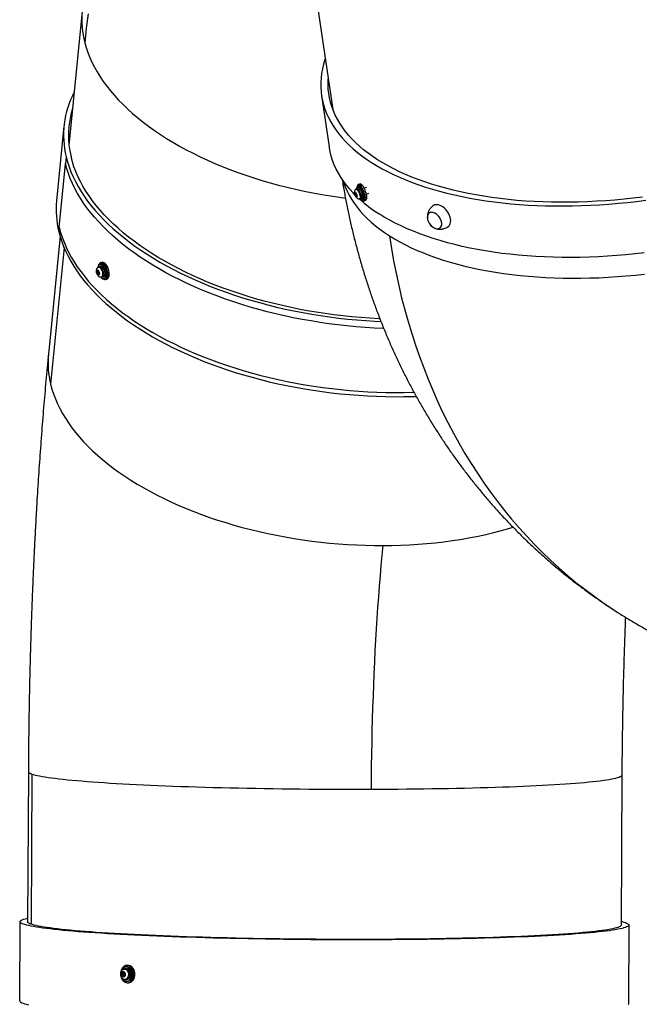
# Model space of a CAD drawing. Units: inches. Extents: x 118 to 760, y 93 to 879.
# Drawn here: x 443 to 475, y 295 to 345 of the extents above; entities that cross this region are included whole.
import ezdxf

# ---------------------------------------------------------------- set-up
doc = ezdxf.new("R2010")
doc.units = ezdxf.units.IN
doc.header["$MEASUREMENT"] = 0
doc.layers.add('CONTOUR', color=7, linetype='Continuous')

msp = doc.modelspace()

# ---------------------------------------------------------------- linework, layer by layer
at = {"layer": 'CONTOUR'}
for p, q in [((456.26654, 358.11134), (458.88142, 340.61224)), ((446.09347, 345.62415), (445.42056, 338.78761)), ((458.30445, 341.32684), (458.69646, 338.70348)), ((445.16149, 339.76334), (444.78683, 335.95685)), ((444.92142, 334.60499), (445.24094, 337.8512)), ((445.24094, 337.8512), (445.24048, 337.85751)), ((445.24225, 337.85848), (445.24094, 337.8512)), ((445.27571, 338.19842), (445.24225, 337.85848)), ((460.24347, 336.81526), (460.16895, 336.78741)), ((460.01194, 336.34507), (460.0112, 336.28366)), ((460.06101, 336.30228), (460.0112, 336.28366)), ((460.0112, 336.28366), (460.04629, 336.20804)), ((460.04776, 336.33085), (460.01194, 336.34507)), ((460.08285, 336.25522), (460.04776, 336.33085)), ((460.09105, 336.56944), (460.04993, 336.55407)), ((460.16185, 336.61705), (460.08411, 336.588)), ((460.19477, 336.71833), (460.13267, 336.69512)), ((460.59403, 336.64069), (460.48041, 336.59823)), ((460.58982, 336.3055), (460.70877, 336.34996)), ((460.08244, 336.22155), (460.04629, 336.20804)), ((460.04629, 336.20804), (460.08211, 336.19382)), ((460.08211, 336.19382), (460.08285, 336.25522)), ((460.2359, 336.05649), (460.27701, 336.07186)), ((460.28395, 336.0533), (460.36169, 336.08235)), ((460.39087, 336.00429), (460.45297, 336.0275)), ((460.47879, 335.95842), (460.5533, 335.98627)), ((444.9213, 334.59771), (444.90105, 334.39193)), ((444.92096, 334.6113), (444.92142, 334.60499)), ((444.92142, 334.60499), (444.9213, 334.59771)), ((444.96337, 334.15819), (444.37111, 328.14103)), ((445.16847, 333.57871), (444.48273, 326.61179)), ((447.10039, 332.82088), (447.03018, 332.79999)), ((446.86249, 332.37482), (446.84894, 332.31001)), ((446.90056, 332.32537), (446.84894, 332.31001)), ((446.84894, 332.31001), (446.88203, 332.23344)), ((446.90912, 332.36306), (446.86249, 332.37482)), ((446.90847, 332.36322), (446.90056, 332.32537)), ((446.90056, 332.32537), (446.93364, 332.24881)), ((446.94221, 332.28649), (446.90912, 332.36306)), ((446.94889, 332.59123), (446.91016, 332.57971)), ((446.92866, 332.22168), (446.94221, 332.28649)), ((447.01648, 332.63202), (446.94324, 332.61022)), ((446.9819, 332.6116), (447.05515, 332.6334)), ((446.98487, 332.59252), (446.9819, 332.6116)), ((446.99177, 332.60911), (447.06501, 332.63091)), ((446.99177, 332.60911), (446.99405, 332.5902)), ((447.05122, 332.7293), (446.99271, 332.71189)), ((447.05595, 332.62821), (447.05515, 332.6334)), ((446.93364, 332.24881), (446.88203, 332.23344)), ((446.88203, 332.23344), (446.92866, 332.22168)), ((446.93364, 332.24881), (446.93429, 332.24864)), ((447.06168, 332.07057), (447.10041, 332.0821)), ((447.10606, 332.06311), (447.1793, 332.08491)), ((447.20307, 332.00503), (447.26158, 332.02244)), ((447.28262, 331.95176), (447.35282, 331.97265)), ((443.3473, 306.86728), (443.30562, 299.21008)), ((443.53153, 306.7392), (443.48985, 299.082)), ((473.59714, 299.04516), (473.63883, 306.70237)), ((442.90501, 295.17913), (442.92697, 299.21214)), ((473.97579, 299.0431), (473.95383, 295.01009)), ((448.05888, 296.66061), (448.05177, 296.61039)), ((448.26945, 296.80112), (448.23925, 296.79935)), ((448.32541, 296.82424), (448.26829, 296.8209)), ((448.36616, 296.91011), (448.32054, 296.90744)), ((448.4166, 296.98694), (448.36185, 296.98373)), ((448.12818, 296.57542), (448.12772, 296.49046)), ((448.16797, 296.49282), (448.12772, 296.49046)), ((448.12772, 296.49046), (448.18385, 296.44513)), ((448.18478, 296.61503), (448.12818, 296.57542)), ((448.16843, 296.57777), (448.12818, 296.57542)), ((448.16843, 296.57777), (448.16797, 296.49282)), ((448.16797, 296.49282), (448.20698, 296.46131)), ((448.2019, 296.6012), (448.16843, 296.57777)), ((448.18385, 296.44513), (448.24045, 296.48474)), ((448.24091, 296.56969), (448.18478, 296.61503)), ((448.24045, 296.48474), (448.24091, 296.56969)), ((448.27029, 296.26906), (448.3005, 296.27083)), ((448.30166, 296.25105), (448.35877, 296.25439)), ((448.36364, 296.1712), (448.40927, 296.17387)), ((448.41358, 296.10024), (448.46833, 296.10345))]:
    msp.add_line(p, q, dxfattribs=at)
at = {"layer": 'CONTOUR', "flags": 128}
for points in [[(446.39694, 345.49528), (446.30362, 344.75715), (446.22407, 344.01895)], [(446.22407, 344.01895), (446.29539, 343.76923), (446.38029, 343.51984), (446.47867, 343.27102), (446.59046, 343.02299), (446.71554, 342.77599), (446.85381, 342.53023), (447.00514, 342.28593), (447.1694, 342.04333), (447.34642, 341.80265), (447.53605, 341.56409), (447.73812, 341.32789), (447.95245, 341.09425), (448.17883, 340.8634), (448.41706, 340.63553), (448.66692, 340.41086), (448.92819, 340.1896), (449.20063, 339.97194), (449.48398, 339.75808), (449.77799, 339.54822), (450.0824, 339.34255), (450.39692, 339.14126), (450.72126, 338.94453), (451.05514, 338.75255), (451.39824, 338.56548), (451.75025, 338.38349), (452.11086, 338.20676), (452.47973, 338.03544), (452.85652, 337.86969), (453.2409, 337.70967), (453.63251, 337.55551), (454.03099, 337.40736), (454.43599, 337.26536), (454.84712, 337.12962), (455.26402, 337.00029), (455.68631, 336.87747), (456.1136, 336.76127), (456.5455, 336.65181), (456.98161, 336.54918), (457.42155, 336.45348), (457.8649, 336.3648), (458.31126, 336.2832), (458.76023, 336.20878), (459.21139, 336.1416), (459.52062, 336.09989)], [(458.49113, 343.22413), (458.47026, 343.16047), (458.40147, 342.92431), (458.34648, 342.68882), (458.30535, 342.45421), (458.27811, 342.22069), (458.26478, 341.98846), (458.26537, 341.75772), (458.27989, 341.52868), (458.30832, 341.30153), (458.35064, 341.07649), (458.4068, 340.85374), (458.47677, 340.63348), (458.56047, 340.4159), (458.65784, 340.2012), (458.76879, 339.98957), (458.89322, 339.78119), (459.03103, 339.57623), (459.18208, 339.3749), (459.34626, 339.17735), (459.52341, 338.98376), (459.71338, 338.79431), (459.916, 338.60916), (460.1311, 338.42847), (460.35848, 338.2524), (460.59794, 338.08111), (460.84929, 337.91475)], [(461.16352, 338.05151), (460.91352, 338.21711), (460.67557, 338.3877), (460.44989, 338.56312), (460.23668, 338.74323), (460.03613, 338.92785), (459.84844, 339.11681), (459.67376, 339.30995), (459.51227, 339.50708), (459.3641, 339.70803), (459.22939, 339.91262), (459.10827, 340.12065), (459.00085, 340.33193), (458.90722, 340.54628), (458.82747, 340.7635), (458.76167, 340.98339), (458.70988, 341.20575), (458.67215, 341.43038), (458.64852, 341.65706), (458.639, 341.8856), (458.6436, 342.11579), (458.64732, 342.17889)], [(459.99025, 336.28373), (459.91542, 336.3604), (459.73827, 336.55399), (459.57409, 336.75153), (459.42303, 336.95287), (459.28523, 337.15782), (459.1608, 337.36621), (459.04985, 337.57784), (458.95248, 337.79254), (458.86878, 338.01012), (458.79881, 338.23037), (458.74264, 338.45313), (458.70033, 338.67817), (458.69646, 338.70348)], [(461.47372, 329.45296), (461.4474, 329.45395), (460.98566, 329.47525), (460.52354, 329.5041), (460.06144, 329.54046), (459.59978, 329.58431), (459.13898, 329.63559), (458.67944, 329.69427), (458.22157, 329.76029), (457.7658, 329.8336), (457.31251, 329.91413), (456.86213, 330.0018), (456.41505, 330.09654), (455.97167, 330.19827), (455.53239, 330.30688), (455.09761, 330.4223), (454.66771, 330.5444), (454.24307, 330.67309), (453.82409, 330.80824), (453.41112, 330.94974), (453.00455, 331.09746), (452.60474, 331.25126), (452.21204, 331.41102), (451.8268, 331.57658), (451.44938, 331.7478), (451.0801, 331.92453), (450.7193, 332.1066), (450.3673, 332.29386), (450.02442, 332.48613), (449.69097, 332.68325), (449.36723, 332.88503), (449.05351, 333.0913), (448.75008, 333.30188), (448.45722, 333.51657), (448.17518, 333.73518), (447.90422, 333.95751), (447.64458, 334.18338), (447.3965, 334.41257), (447.16019, 334.64488), (446.93587, 334.8801), (446.72374, 335.11802), (446.52399, 335.35843), (446.3368, 335.60111), (446.16232, 335.84585), (446.00073, 336.09243), (445.85217, 336.34062), (445.71676, 336.59021), (445.59464, 336.84097), (445.4859, 337.09267), (445.39065, 337.3451), (445.30897, 337.59801), (445.24094, 337.8512)], [(445.27571, 338.19842), (445.34374, 337.94524), (445.42542, 337.69233), (445.52067, 337.43992), (445.6294, 337.18822), (445.75152, 336.93747), (445.88692, 336.6879), (446.03548, 336.43971), (446.19706, 336.19315), (446.37153, 335.94842), (446.55872, 335.70574), (446.75846, 335.46534), (446.97058, 335.22743), (447.19489, 334.99222), (447.43119, 334.75992), (447.67926, 334.53074), (447.93889, 334.30488), (448.20984, 334.08255), (448.49187, 333.86395), (448.78472, 333.64927), (449.08814, 333.4387), (449.40185, 333.23244), (449.72557, 333.03066), (450.05901, 332.83355), (450.40188, 332.64129), (450.75386, 332.45404), (451.11464, 332.27197), (451.48391, 332.09525), (451.86132, 331.92404), (452.24654, 331.75848), (452.63922, 331.59873), (453.03902, 331.44493), (453.44558, 331.29722), (453.85853, 331.15573), (454.2775, 331.02058), (454.70211, 330.8919), (455.132, 330.7698), (455.56677, 330.65439), (456.00603, 330.54578), (456.44939, 330.44406), (456.89645, 330.34932), (457.34681, 330.26165), (457.80008, 330.18113), (458.25584, 330.10783), (458.71369, 330.04181), (459.17321, 329.98313), (459.634, 329.93184), (460.09564, 329.888), (460.55771, 329.85164), (461.01982, 329.8228), (461.33361, 329.8075)], [(461.27764, 329.94684), (461.22683, 329.94917), (460.76801, 329.97433), (460.30902, 330.00704), (459.85029, 330.04726), (459.39223, 330.09496), (458.93525, 330.1501), (458.47979, 330.21263), (458.02625, 330.28249), (457.57504, 330.35961), (457.12658, 330.44392), (456.68127, 330.53536), (456.23953, 330.63383), (455.80176, 330.73924), (455.36835, 330.8515), (454.93971, 330.97051), (454.51621, 331.09616), (454.09825, 331.22832), (453.68622, 331.36689), (453.28048, 331.51174), (452.8814, 331.66273), (452.48936, 331.81973), (452.1047, 331.98259), (451.72778, 332.15116), (451.35895, 332.3253), (450.99853, 332.50483), (450.64687, 332.6896), (450.30427, 332.87944), (449.97105, 333.07418), (449.64752, 333.27364), (449.33397, 333.47763), (449.03069, 333.68597), (448.73795, 333.89847), (448.45602, 334.11494), (448.18516, 334.33518), (447.92562, 334.55898), (447.67763, 334.78615), (447.44141, 335.01647), (447.21719, 335.24974), (447.00517, 335.48574), (446.80554, 335.72426), (446.61848, 335.96508), (446.44417, 336.20798), (446.28276, 336.45274), (446.13441, 336.69914), (445.99924, 336.94694), (445.87737, 337.19593), (445.76894, 337.44588), (445.67402, 337.69655), (445.5927, 337.94773), (445.52507, 338.19918)], [(460.84929, 337.91475), (461.11229, 337.75346), (461.38671, 337.59738), (461.67231, 337.44665), (461.96885, 337.30141), (462.27605, 337.16177), (462.59366, 337.02788), (462.92139, 336.89983), (463.25896, 336.77775), (463.60607, 336.66173), (463.9624, 336.5519), (464.32766, 336.44833), (464.70152, 336.35112), (465.08365, 336.26035), (465.47371, 336.17612), (465.87137, 336.09848), (466.27627, 336.02751), (466.68806, 335.96327), (467.10638, 335.90582), (467.53085, 335.8552), (467.96111, 335.81147), (468.39678, 335.77465), (468.83748, 335.74479), (469.28281, 335.7219), (469.73239, 335.70602), (470.18582, 335.69714), (470.64271, 335.69529), (471.10265, 335.70046), (471.56524, 335.71265), (472.03007, 335.73184), (472.49674, 335.75802), (472.96483, 335.79117), (473.43393, 335.83126), (473.90364, 335.87825), (474.37353, 335.9321), (474.8432, 335.99276)], [(474.66736, 336.15379), (474.19987, 336.09583), (473.7323, 336.0448), (473.26509, 336.00074), (472.79866, 335.9637), (472.33343, 335.93371), (471.86982, 335.9108), (471.40827, 335.89498), (470.9492, 335.88628), (470.49301, 335.88469), (470.04014, 335.89023), (469.59098, 335.90289), (469.14596, 335.92265), (468.70547, 335.9495), (468.26992, 335.98341), (467.83971, 336.02435), (467.41522, 336.07229), (466.99686, 336.12717), (466.58499, 336.18896), (466.17999, 336.25759), (465.78224, 336.33301), (465.3921, 336.41513), (465.00991, 336.5039), (464.63604, 336.59922), (464.27082, 336.70101), (463.91459, 336.80917), (463.56766, 336.92362), (463.23037, 337.04424), (462.903, 337.17092), (462.58587, 337.30355), (462.27927, 337.44201), (461.98346, 337.58617), (461.69873, 337.7359), (461.42533, 337.89106), (461.16352, 338.05151)], [(459.39776, 336.98876), (459.42996, 336.8873), (459.50959, 336.6704), (459.60308, 336.45637), (459.71035, 336.24539), (459.83129, 336.03767), (459.9658, 335.83339), (460.11374, 335.63274), (460.275, 335.4359), (460.44942, 335.24305), (460.63683, 335.05436), (460.83708, 334.87001), (461.04998, 334.69018), (461.27533, 334.51501), (461.51292, 334.34467), (461.76255, 334.17932)], [(460.36505, 336.00382), (460.39811, 335.97705), (460.43256, 335.9594), (460.46351, 335.95504), (460.48998, 335.96411), (460.51111, 335.98633), (460.52622, 336.02096), (460.53483, 336.06691), (460.53665, 336.1227), (460.53164, 336.18652), (460.51995, 336.25634), (460.50196, 336.32991), (460.47824, 336.40485), (460.44956, 336.47877), (460.41685, 336.54929), (460.38114, 336.61414), (460.34359, 336.67123), (460.30541, 336.71874), (460.26782, 336.75513), (460.23204, 336.77924), (460.1992, 336.79028), (460.17037, 336.78792), (460.14648, 336.77221), (460.12828, 336.74367), (460.11638, 336.70321), (460.1132, 336.68165)], [(460.5533, 335.98627), (460.5645, 335.99197), (460.58563, 336.01418), (460.60074, 336.04882), (460.60935, 336.09476), (460.61117, 336.15055), (460.60616, 336.21438), (460.59447, 336.28419), (460.57648, 336.35776), (460.55276, 336.4327), (460.52408, 336.50662), (460.49136, 336.57714), (460.45566, 336.64199), (460.41811, 336.69908), (460.37993, 336.74659), (460.34234, 336.78298), (460.30655, 336.80709), (460.27372, 336.81814), (460.24489, 336.81577), (460.24347, 336.81526)], [(460.01214, 336.22441), (459.9952, 336.26744), (459.98387, 336.31069), (459.97939, 336.34946), (459.98224, 336.37956), (459.99211, 336.39773), (460.00792, 336.402), (460.02798, 336.39191), (460.0501, 336.36854), (460.07189, 336.33443), (460.09098, 336.29328), (460.10531, 336.24955), (460.11332, 336.20797), (460.11415, 336.17306), (460.1077, 336.14859), (460.09468, 336.13721), (460.0765, 336.14017), (460.05512, 336.15713), (460.03286, 336.18627), (460.01214, 336.22441)], [(460.03313, 336.54105), (460.03739, 336.54592), (460.05688, 336.55585), (460.081, 336.55227), (460.10846, 336.53537), (460.13778, 336.50607), (460.16737, 336.46595), (460.19565, 336.41716), (460.22108, 336.36234), (460.2423, 336.30445), (460.25816, 336.2466), (460.26781, 336.19192), (460.27073, 336.14334), (460.26676, 336.1035), (460.25611, 336.07454), (460.23935, 336.05801), (460.2174, 336.05481), (460.21456, 336.05532)], [(460.24251, 336.05896), (460.26168, 336.05191), (460.28474, 336.0536), (460.30284, 336.06842), (460.31511, 336.09563), (460.32094, 336.1339), (460.32004, 336.18135), (460.31245, 336.23564), (460.29856, 336.29412), (460.27903, 336.35389), (460.25484, 336.41204), (460.22716, 336.46569), (460.19737, 336.51221), (460.16692, 336.54932), (460.13731, 336.57519), (460.11, 336.58855), (460.08632, 336.58874), (460.06745, 336.57576), (460.05654, 336.55654)], [(460.28458, 336.05353), (460.30462, 336.03443), (460.3374, 336.01156), (460.36727, 336.00169), (460.39308, 336.00518), (460.41385, 336.02192), (460.42878, 336.05125), (460.43728, 336.09206), (460.43905, 336.14276), (460.434, 336.20142), (460.42233, 336.26577), (460.40449, 336.33335), (460.38116, 336.40156), (460.35325, 336.46778), (460.32182, 336.52945), (460.28809, 336.58423), (460.25334, 336.62998), (460.21892, 336.66497), (460.18614, 336.68784), (460.15627, 336.69772), (460.13046, 336.69422), (460.10969, 336.67748), (460.09476, 336.64815), (460.08626, 336.60735), (460.08474, 336.58823)], [(460.09105, 336.56944), (460.09799, 336.57121), (460.12211, 336.56763), (460.14957, 336.55074), (460.17889, 336.52144), (460.20848, 336.48131), (460.23676, 336.43253), (460.26219, 336.37771), (460.28341, 336.31982), (460.29928, 336.26197), (460.30892, 336.20728), (460.31184, 336.15871), (460.30787, 336.11887), (460.29722, 336.0899), (460.28047, 336.07337), (460.27701, 336.07186)], [(460.36169, 336.08235), (460.36247, 336.08266), (460.38058, 336.09747), (460.39285, 336.12468), (460.39868, 336.16296), (460.39778, 336.2104), (460.39019, 336.2647), (460.3763, 336.32317), (460.35677, 336.38295), (460.33258, 336.44109), (460.3049, 336.49474), (460.27511, 336.54127), (460.24466, 336.57837), (460.21505, 336.60424), (460.18774, 336.6176), (460.16406, 336.6178), (460.16185, 336.61705)], [(460.45297, 336.0275), (460.45518, 336.02839), (460.47595, 336.04513), (460.49088, 336.07446), (460.49938, 336.11527), (460.50115, 336.16597), (460.49609, 336.22463), (460.48443, 336.28898), (460.46659, 336.35656), (460.44326, 336.42477), (460.41535, 336.49099), (460.38392, 336.55266), (460.35019, 336.60743), (460.31544, 336.65319), (460.28102, 336.68818), (460.24824, 336.71105), (460.21837, 336.72093), (460.19477, 336.71833)], [(474.76554, 333.30874), (474.29564, 333.25489), (473.82594, 333.2079), (473.35684, 333.16781), (472.88874, 333.13466), (472.42208, 333.10848), (471.95725, 333.08928), (471.49466, 333.0771), (471.03472, 333.07193), (470.57783, 333.07378), (470.1244, 333.08266), (469.67482, 333.09854), (469.22948, 333.12143), (468.78879, 333.15129), (468.35312, 333.1881), (467.92286, 333.23184), (467.49838, 333.28245), (467.08007, 333.33991), (466.66828, 333.40415), (466.26338, 333.47512), (465.86572, 333.55276), (465.47566, 333.63699), (465.09353, 333.72776), (464.71967, 333.82496), (464.35441, 333.92853), (463.99807, 334.03837), (463.65097, 334.15438), (463.3134, 334.27647), (462.98567, 334.40451), (462.66806, 334.53841), (462.36085, 334.67805), (462.06432, 334.82329), (461.77871, 334.97402), (461.50429, 335.13009), (461.24129, 335.29139)], [(464.1135, 334.55007), (464.176, 334.536), (464.23515, 334.53458), (464.28915, 334.54584), (464.33637, 334.56945), (464.37536, 334.60469), (464.40494, 334.65048), (464.42422, 334.70544), (464.43261, 334.7679), (464.42985, 334.83595), (464.41603, 334.90754), (464.39156, 334.98048), (464.35719, 335.05256), (464.31397, 335.12159), (464.26321, 335.18546), (464.20645, 335.24225), (464.14541, 335.29023), (464.08195, 335.32793), (464.018, 335.35421), (463.9555, 335.36828), (463.89635, 335.3697), (463.84235, 335.35844), (463.79513, 335.33483), (463.75614, 335.29959), (463.72656, 335.2538), (463.70728, 335.19884), (463.69889, 335.13638), (463.70165, 335.06832), (463.71547, 334.99674), (463.73994, 334.9238), (463.77431, 334.85172), (463.81753, 334.78269), (463.86829, 334.71882), (463.92505, 334.66203), (463.98609, 334.61405), (464.04955, 334.57635), (464.1135, 334.55007)], [(464.31709, 334.55787), (464.35976, 334.58825), (464.3935, 334.62968), (464.41728, 334.6809), (464.43038, 334.74037), (464.4324, 334.80628), (464.42328, 334.87661), (464.40329, 334.94924), (464.37305, 335.02196), (464.33347, 335.09256), (464.28576, 335.15889), (464.23136, 335.21894), (464.17194, 335.27088), (464.10928, 335.31313), (464.0453, 335.34442), (463.98194, 335.36379), (463.92113, 335.37065), (463.86472, 335.3648), (463.81441, 335.34641), (463.77174, 335.31603), (463.738, 335.2746), (463.71422, 335.22338), (463.70112, 335.16391), (463.6991, 335.098), (463.70822, 335.02767), (463.72821, 334.95504), (463.75845, 334.88232), (463.79803, 334.81172), (463.84574, 334.74539), (463.90014, 334.68534), (463.95956, 334.6334), (464.02222, 334.59115), (464.0862, 334.55986), (464.14955, 334.54049), (464.21037, 334.53363), (464.26678, 334.53948), (464.31709, 334.55787)], [(464.76089, 334.64541), (464.76646, 334.64953), (464.81108, 334.69221), (464.84645, 334.74523), (464.87179, 334.80746), (464.88658, 334.87757), (464.8905, 334.95407), (464.88347, 335.03532), (464.86563, 335.11961), (464.83736, 335.20512), (464.79928, 335.29004), (464.75218, 335.37256), (464.69707, 335.45091), (464.63514, 335.52344), (464.56769, 335.58859), (464.49617, 335.64497), (464.42209, 335.69139), (464.34705, 335.72684), (464.27263, 335.75059), (464.20043, 335.76212), (464.13198, 335.76118), (464.06874, 335.7478), (464.01206, 335.72226), (463.99099, 335.70839)], [(444.90105, 334.39193), (444.96908, 334.13875), (445.05075, 333.88584), (445.146, 333.63343), (445.25474, 333.38174), (445.37686, 333.13099), (445.51226, 332.88141), (445.66082, 332.63323), (445.8224, 332.38666), (445.99686, 332.14193), (446.18405, 331.89926), (446.3838, 331.65886), (446.59592, 331.42094), (446.82023, 331.18573), (447.05653, 330.95343), (447.3046, 330.72425), (447.56423, 330.4984), (447.83518, 330.27607), (448.1172, 330.05747), (448.41006, 329.84279), (448.71347, 329.63222), (449.02718, 329.42595), (449.3509, 329.22418), (449.68435, 329.02707), (450.02721, 328.8348), (450.3792, 328.64755), (450.73998, 328.46549), (451.10924, 328.28877), (451.48665, 328.11755), (451.87187, 327.952), (452.26456, 327.79225), (452.66436, 327.63845), (453.07092, 327.49074), (453.48386, 327.34924), (453.90283, 327.2141), (454.32745, 327.08541), (454.75733, 326.96332), (455.1921, 326.84791), (455.63136, 326.7393), (456.07472, 326.63758), (456.52178, 326.54284), (456.97215, 326.45517), (457.42542, 326.37465), (457.88118, 326.30134), (458.33902, 326.23532), (458.79854, 326.17664), (459.25933, 326.12536), (459.72097, 326.08152), (460.18305, 326.04516), (460.64516, 326.01631), (461.10687, 325.995), (461.56779, 325.98125), (462.02749, 325.97507), (462.48556, 325.97647), (462.94161, 325.98544), (463.1285, 325.99133)], [(444.92142, 334.60499), (444.98945, 334.3518), (445.07113, 334.09888), (445.16638, 333.84646), (445.27512, 333.59475), (445.39725, 333.344), (445.53265, 333.09441), (445.68122, 332.84622), (445.84281, 332.59964), (446.01728, 332.3549), (446.20447, 332.11222), (446.40423, 331.87181), (446.61636, 331.63388), (446.84068, 331.39866), (447.07698, 331.16635), (447.32507, 330.93717), (447.5847, 330.7113), (447.85566, 330.48896), (448.1377, 330.27035), (448.43056, 330.05566), (448.73399, 329.84509), (449.04772, 329.63882), (449.37145, 329.43703), (449.70491, 329.23991), (450.04779, 329.04764), (450.39978, 328.86039), (450.76058, 328.67831), (451.12986, 328.50159), (451.50728, 328.33037), (451.89252, 328.1648), (452.28522, 328.00505), (452.68504, 327.85124), (453.09161, 327.70352), (453.50457, 327.56202), (453.92356, 327.42687), (454.34819, 327.29819), (454.77809, 327.17608), (455.21288, 327.06067), (455.65215, 326.95205), (456.09553, 326.85033), (456.54261, 326.75559), (456.99299, 326.66792), (457.44628, 326.58739), (457.90206, 326.51408), (458.35992, 326.44806), (458.81946, 326.38938), (459.28027, 326.33809), (459.74192, 326.29425), (460.20402, 326.25789), (460.66614, 326.22904), (461.12788, 326.20773), (461.58881, 326.19398), (462.04853, 326.1878), (462.50662, 326.1892), (462.96268, 326.19817), (463.01584, 326.19971)], [(461.76255, 334.17932), (462.02398, 334.0191), (462.29697, 333.86417), (462.58129, 333.71467), (462.87665, 333.57072), (463.1828, 333.43247), (463.49946, 333.30003), (463.82634, 333.17354), (464.16314, 333.0531), (464.50955, 332.93882), (464.86526, 332.83081), (465.22994, 332.72917), (465.60326, 332.63399), (465.98487, 332.54536), (466.37444, 332.46336), (466.77161, 332.38806), (467.176, 332.31953), (467.58726, 332.25783), (468.00501, 332.20302), (468.42886, 332.15516), (468.85844, 332.11428), (469.29334, 332.08042), (469.73318, 332.05361), (470.17754, 332.03388), (470.62604, 332.02124), (471.07824, 332.01571), (471.53375, 332.01729), (471.99215, 332.02598), (472.45302, 332.04177), (472.91593, 332.06465), (473.38047, 332.0946), (473.84622, 332.13158), (474.31274, 332.17557), (474.77962, 332.22653)], [(461.76255, 334.17932), (461.86469, 333.53698), (461.97835, 332.89989), (462.10348, 332.26828), (462.24006, 331.64236), (462.38802, 331.02236), (462.54732, 330.4085), (462.7179, 329.80098), (462.89971, 329.20003), (463.09267, 328.60584), (463.29672, 328.01863), (463.51179, 327.43861), (463.73781, 326.86597), (463.97468, 326.30092), (464.22235, 325.74366), (464.4807, 325.19437), (464.74967, 324.65325), (465.02914, 324.1205), (465.31903, 323.59629), (465.61922, 323.08081), (465.92963, 322.57424), (466.25013, 322.07676), (466.58062, 321.58854), (466.92099, 321.10975), (467.2711, 320.64056), (467.63084, 320.18114), (468.00009, 319.73164), (468.37871, 319.29222), (468.76657, 318.86304), (469.16354, 318.44424), (469.56948, 318.03597), (469.98424, 317.63838), (470.40768, 317.2516), (470.83966, 316.87577), (471.28002, 316.51101), (471.7286, 316.15747), (472.18526, 315.81526), (472.64982, 315.4845), (473.12214, 315.1653), (473.41327, 314.97678)], [(447.09774, 332.80042), (447.05538, 332.80452), (447.01626, 332.79484), (446.98165, 332.7717), (446.95265, 332.73584), (446.9302, 332.6884), (446.91576, 332.63486)], [(447.09653, 332.02745), (447.10401, 332.01992), (447.14842, 331.98291), (447.19308, 331.95852), (447.23656, 331.94756), (447.27747, 331.95035), (447.31448, 331.96683), (447.34642, 331.99645), (447.37224, 332.03827), (447.39113, 332.09093), (447.40248, 332.15276), (447.40591, 332.22176), (447.40133, 332.29571), (447.38887, 332.37223), (447.36894, 332.44888), (447.34218, 332.52318), (447.30945, 332.59274), (447.2718, 332.65533), (447.23044, 332.70894), (447.1867, 332.75185), (447.14199, 332.78267), (447.09774, 332.80042), (447.09774, 332.80042)], [(447.16795, 332.82131), (447.12558, 332.82541), (447.10039, 332.82088)], [(447.35282, 331.97265), (447.38469, 331.98772), (447.41662, 332.01734), (447.44245, 332.05916), (447.46134, 332.11183), (447.47268, 332.17365), (447.47612, 332.24265), (447.47153, 332.3166), (447.45908, 332.39313), (447.43915, 332.46977), (447.41239, 332.54407), (447.37966, 332.61363), (447.34201, 332.67622), (447.30065, 332.72983), (447.25691, 332.77274), (447.2122, 332.80356), (447.16795, 332.82131)], [(446.87693, 332.43317), (446.90297, 332.41955), (446.92821, 332.39278), (446.94991, 332.35577), (446.96572, 332.31252), (446.97393, 332.26773), (446.97365, 332.22625), (446.96491, 332.19257), (446.94866, 332.17034), (446.92665, 332.16197), (446.90128, 332.16837), (446.87528, 332.18885), (446.85149, 332.22118), (446.83248, 332.26186), (446.8203, 332.30649), (446.81628, 332.35022), (446.82085, 332.38832), (446.83352, 332.41666), (446.85292, 332.43217), (446.87693, 332.43317)], [(447.04901, 332.71225), (447.01052, 332.7154), (446.97539, 332.70483), (446.94496, 332.68095), (446.92041, 332.64468), (446.90268, 332.59741), (446.89759, 332.57542)], [(446.94889, 332.59123), (446.95682, 332.59309), (446.98944, 332.59149)], [(446.95071, 332.57996), (446.98524, 332.56462), (447.01979, 332.53637), (447.05253, 332.49674), (447.08167, 332.44785), (447.10565, 332.39235), (447.12318, 332.33322), (447.1333, 332.27366), (447.13548, 332.21688), (447.1296, 332.16593), (447.11597, 332.12356), (447.09533, 332.09206), (447.0688, 332.07313), (447.03779, 332.06778), (447.01378, 332.07248)], [(446.98944, 332.59149), (447.02397, 332.57615), (447.05853, 332.5479), (447.09126, 332.50827), (447.1204, 332.45938), (447.14438, 332.40388), (447.16191, 332.34475), (447.17203, 332.28519), (447.17421, 332.2284), (447.16833, 332.17745), (447.1547, 332.13509), (447.13407, 332.10359), (447.10753, 332.08465), (447.10041, 332.0821)], [(447.04725, 332.06791), (447.06249, 332.06284), (447.09602, 332.06087), (447.12605, 332.07246), (447.1511, 332.09703), (447.16993, 332.13338), (447.18162, 332.17973), (447.1856, 332.23378), (447.18167, 332.29289), (447.17002, 332.35415), (447.15123, 332.41456), (447.12621, 332.47113), (447.09621, 332.5211), (447.06268, 332.562), (447.02729, 332.59183), (446.99177, 332.60911), (446.99177, 332.60911)], [(447.05515, 332.6334), (447.02201, 332.63343), (447.01648, 332.63202)], [(447.04881, 332.06728), (447.06571, 332.05112), (447.1064, 332.02142), (447.14678, 332.00468), (447.18527, 332.00153), (447.2204, 332.0121), (447.25083, 332.03598), (447.27538, 332.07225), (447.29311, 332.11952), (447.30333, 332.17597), (447.30566, 332.23944), (447.30001, 332.30748), (447.28659, 332.37748), (447.26592, 332.44675), (447.23879, 332.51262), (447.20625, 332.57258), (447.16954, 332.6243), (447.13008, 332.66581), (447.08938, 332.6955), (447.04901, 332.71225), (447.04901, 332.71225)], [(447.10752, 332.72966), (447.06903, 332.73281), (447.05122, 332.7293)], [(447.1793, 332.08491), (447.1993, 332.09426), (447.22434, 332.11883), (447.24317, 332.15518), (447.25487, 332.20152), (447.25884, 332.25558), (447.25491, 332.31469), (447.24326, 332.37595), (447.22447, 332.43635), (447.19945, 332.49293), (447.16945, 332.54289), (447.13592, 332.5838), (447.10053, 332.61362), (447.06501, 332.63091)], [(447.26158, 332.02244), (447.27891, 332.02951), (447.30933, 332.05339), (447.33388, 332.08966), (447.35161, 332.13693), (447.36184, 332.19338), (447.36417, 332.25685), (447.35852, 332.32489), (447.3451, 332.39489), (447.32442, 332.46416), (447.2973, 332.53003), (447.26475, 332.58999), (447.22805, 332.64171), (447.18859, 332.68322), (447.14789, 332.71291), (447.10752, 332.72966)], [(444.48273, 326.61179), (444.54992, 326.36201), (444.63069, 326.11249), (444.72498, 325.86348), (444.8327, 325.61519), (444.95376, 325.36785), (445.08803, 325.12168), (445.23541, 324.87692), (445.39574, 324.63378), (445.5689, 324.39249), (445.75472, 324.15327), (445.95303, 323.91633), (446.16365, 323.68189), (446.38638, 323.45016), (446.62103, 323.22136), (446.86738, 322.9957), (447.12521, 322.77338), (447.39427, 322.5546), (447.67433, 322.33957), (447.96514, 322.12847), (448.26641, 321.92151), (448.57788, 321.71887), (448.89927, 321.52074), (449.23028, 321.32729), (449.57061, 321.1387), (449.91995, 320.95515), (450.27798, 320.77681), (450.64437, 320.60383), (451.01879, 320.43637), (451.4009, 320.27459), (451.79035, 320.11863), (452.18678, 319.96864), (452.58983, 319.82476), (452.99914, 319.6871), (453.41433, 319.55581), (453.83502, 319.43099), (454.26083, 319.31277), (454.69137, 319.20126), (455.12624, 319.09654), (455.56505, 318.99872), (456.00741, 318.9079), (456.4529, 318.82414), (456.90112, 318.74753), (457.35166, 318.67813), (457.80411, 318.61602), (458.25805, 318.56125), (458.71308, 318.51386), (459.16878, 318.4739), (459.62472, 318.44141), (460.08051, 318.41642), (460.53571, 318.39894), (460.98991, 318.389), (461.44271, 318.38661)], [(461.44271, 318.38661), (461.89368, 318.39176), (462.34242, 318.40445), (462.78851, 318.42467), (463.23155, 318.45241), (463.67114, 318.48763), (464.10687, 318.53031), (464.53834, 318.5804), (464.96517, 318.63786), (465.38696, 318.70264), (465.80332, 318.77467), (466.21389, 318.8539), (466.61827, 318.94025), (467.01612, 319.03364), (467.40705, 319.13399), (467.79072, 319.2412), (468.06985, 319.32493)], [(460.84821, 305.96624), (460.85259, 306.5657), (460.85919, 307.16406), (460.868, 307.76096), (460.87903, 308.35607), (460.89226, 308.94906), (460.90769, 309.53958), (460.92531, 310.12731), (460.94512, 310.71191), (460.96708, 311.29304), (460.99121, 311.87039), (461.01748, 312.44362), (461.04587, 313.01241), (461.07638, 313.57643), (461.10898, 314.13538), (461.14365, 314.68892), (461.18039, 315.23675), (461.21915, 315.77855), (461.25993, 316.31402), (461.3027, 316.84286), (461.34744, 317.36477), (461.39412, 317.87945), (461.44271, 318.38661)], [(443.3473, 306.86729), (443.3475, 306.86289), (443.35674, 306.8382), (443.37979, 306.81347), (443.41663, 306.78871), (443.46723, 306.76395), (443.53153, 306.7392)], [(443.53153, 306.7392), (443.60949, 306.7145), (443.70103, 306.68986), (443.80607, 306.66531), (443.9245, 306.64086), (444.05623, 306.61655), (444.20113, 306.59239), (444.35907, 306.56841), (444.52991, 306.54463), (444.71349, 306.52106), (444.90964, 306.49773), (445.11819, 306.47467), (445.33894, 306.45189), (445.57169, 306.42941), (445.81623, 306.40726), (446.07234, 306.38545), (446.33978, 306.36401), (446.61831, 306.34295), (446.90767, 306.32229), (447.20761, 306.30206), (447.51784, 306.28227), (447.83809, 306.26293), (448.16806, 306.24407), (448.50745, 306.22571), (448.85595, 306.20785), (449.21324, 306.19052), (449.579, 306.17374), (449.9529, 306.15751), (450.33459, 306.14185), (450.72372, 306.12678), (451.11994, 306.11231), (451.52288, 306.09845), (451.93219, 306.08522), (452.34749, 306.07263), (452.76839, 306.06069), (453.19451, 306.04941), (453.62547, 306.0388), (454.06087, 306.02887), (454.50032, 306.01963), (454.9434, 306.01109), (455.38973, 306.00325), (455.83889, 305.99613), (456.29047, 305.98973), (456.74406, 305.98405), (457.19924, 305.97911), (457.65561, 305.97489), (458.11274, 305.97142), (458.57022, 305.96869), (459.02762, 305.96671), (459.48454, 305.96547), (459.94056, 305.96498), (460.39525, 305.96523), (460.84821, 305.96624)], [(460.84821, 305.96624), (461.29902, 305.96799), (461.74727, 305.97049), (462.19255, 305.97373), (462.63445, 305.97771), (463.07258, 305.98242), (463.50652, 305.98787), (463.9359, 305.99405), (464.3603, 306.00094), (464.77936, 306.00856), (465.19267, 306.01688), (465.59988, 306.0259), (466.0006, 306.03561), (466.39447, 306.04601), (466.78113, 306.05708), (467.16022, 306.06882), (467.53141, 306.08121), (467.89436, 306.09424), (468.24872, 306.1079), (468.59418, 306.12218), (468.93043, 306.13706), (469.25715, 306.15253), (469.57406, 306.16858), (469.88085, 306.1852), (470.17725, 306.20236), (470.46299, 306.22005), (470.73781, 306.23826), (471.00145, 306.25696), (471.25368, 306.27615), (471.49427, 306.2958), (471.723, 306.3159), (471.93965, 306.33643), (472.14404, 306.35736), (472.33597, 306.37869), (472.51527, 306.40038), (472.68178, 306.42243), (472.83534, 306.44481), (472.97581, 306.4675), (473.10307, 306.49047), (473.217, 306.51372), (473.31749, 306.53721), (473.40446, 306.56093), (473.47782, 306.58485), (473.53751, 306.60896), (473.58347, 306.63322), (473.61566, 306.65763), (473.63405, 306.68215), (473.63883, 306.70236)], [(442.92697, 299.21214), (442.93406, 299.23712), (442.95503, 299.26199), (442.98988, 299.28675), (443.03856, 299.31136), (443.10104, 299.33581), (443.17727, 299.36007), (443.26716, 299.38413), (443.30661, 299.39361)], [(473.97579, 299.0431), (473.9687, 299.01813), (473.94773, 298.99325), (473.91288, 298.9685), (473.8642, 298.94388), (473.80171, 298.91943), (473.72549, 298.89517), (473.63559, 298.87112), (473.53211, 298.84729), (473.41512, 298.82372), (473.28474, 298.80041), (473.14108, 298.77741), (472.98427, 298.75471), (472.81445, 298.73235), (472.63178, 298.71034), (472.43641, 298.68871), (472.22853, 298.66746), (472.00831, 298.64663), (471.77595, 298.62623), (471.53167, 298.60628), (471.27568, 298.5868), (471.00821, 298.5678), (470.7295, 298.5493), (470.4398, 298.53132), (470.13937, 298.51387), (469.82848, 298.49698), (469.5074, 298.48064), (469.17643, 298.46489), (468.83585, 298.44973), (468.48598, 298.43518), (468.12713, 298.42124), (467.75962, 298.40794), (467.38377, 298.39528), (466.99993, 298.38328), (466.60844, 298.37194), (466.20964, 298.36128), (465.8039, 298.35131), (465.39158, 298.34203), (464.97305, 298.33346), (464.54867, 298.32559), (464.11884, 298.31845), (463.68394, 298.31202), (463.24436, 298.30633), (462.80048, 298.30138), (462.35271, 298.29716), (461.90145, 298.29368), (461.4471, 298.29096), (460.99006, 298.28898), (460.53076, 298.28775), (460.06959, 298.28727), (459.60698, 298.28755), (459.14333, 298.28858), (458.67906, 298.29036), (458.21459, 298.29289), (457.75033, 298.29616), (457.2867, 298.30018), (456.82411, 298.30494), (456.36298, 298.31044), (455.90371, 298.31667), (455.44673, 298.32362), (454.99244, 298.3313), (454.54124, 298.33969), (454.09354, 298.34878), (453.64974, 298.35857), (453.21025, 298.36905), (452.77544, 298.3802), (452.34571, 298.39203), (451.92145, 298.40451), (451.50304, 298.41765), (451.09084, 298.43141), (450.68523, 298.4458), (450.28658, 298.46081), (449.89523, 298.4764), (449.51154, 298.49258), (449.13586, 298.50933), (448.76851, 298.52664), (448.40983, 298.54448), (448.06014, 298.56284), (447.71975, 298.58171), (447.38897, 298.60106), (447.06809, 298.62089), (446.7574, 298.64117), (446.45717, 298.66189), (446.16769, 298.68303), (445.88919, 298.70456), (445.62195, 298.72647), (445.36618, 298.74874), (445.12214, 298.77135), (444.89002, 298.79428), (444.67004, 298.8175), (444.4624, 298.84101), (444.26728, 298.86477), (444.08485, 298.88876), (443.91529, 298.91297), (443.75874, 298.93737), (443.61534, 298.96194), (443.48522, 298.98667), (443.36849, 299.01151), (443.26527, 299.03646), (443.17564, 299.06149), (443.09969, 299.08659), (443.03748, 299.11171), (442.98906, 299.13686), (442.95449, 299.16199), (442.93378, 299.18709), (442.92697, 299.21214)], [(473.59714, 299.04516), (473.5901, 299.02057), (473.56924, 298.99606), (473.53459, 298.97168), (473.48618, 298.94744), (473.42405, 298.92337), (473.34825, 298.89948), (473.25887, 298.8758), (473.15597, 298.85235), (473.03966, 298.82915), (472.91003, 298.80622), (472.76722, 298.78359), (472.61134, 298.76127), (472.44254, 298.73929), (472.26098, 298.71765), (472.06681, 298.6964), (471.86022, 298.67553), (471.6414, 298.65508), (471.41054, 298.63506), (471.16786, 298.61549), (470.91357, 298.59639), (470.64792, 298.57777), (470.37113, 298.55965), (470.08347, 298.54206), (469.7852, 298.52499), (469.47659, 298.50848), (469.15791, 298.49253), (468.82947, 298.47716), (468.49155, 298.46238), (468.14448, 298.44821), (467.78856, 298.43466), (467.42412, 298.42175), (467.0515, 298.40947), (466.67103, 298.39785), (466.28305, 298.3869), (465.88794, 298.37663), (465.48603, 298.36703), (465.07771, 298.35814), (464.66334, 298.34994), (464.24331, 298.34246), (463.81799, 298.33569), (463.38777, 298.32964), (462.95305, 298.32432), (462.51422, 298.31974), (462.07169, 298.31589), (461.62585, 298.31278), (461.17711, 298.31042), (460.72589, 298.3088), (460.27259, 298.30793), (459.81763, 298.30781), (459.36142, 298.30843), (458.90439, 298.3098), (458.44694, 298.31192), (457.98949, 298.31478), (457.53247, 298.31839), (457.07628, 298.32273), (456.62135, 298.32781), (456.16809, 298.33362), (455.71691, 298.34015), (455.26823, 298.3474), (454.82245, 298.35536), (454.37998, 298.36402), (453.94123, 298.37339), (453.50659, 298.38344), (453.07646, 298.39417), (452.65124, 298.40557), (452.23131, 298.41763), (451.81706, 298.43033), (451.40886, 298.44368), (451.00708, 298.45764), (450.6121, 298.47222), (450.22427, 298.4874), (449.84395, 298.50316), (449.47148, 298.51949), (449.1072, 298.53637), (448.75145, 298.55379), (448.40456, 298.57174), (448.06682, 298.5902), (447.73857, 298.60914), (447.42008, 298.62856), (447.11167, 298.64843), (446.8136, 298.66874), (446.52615, 298.68947), (446.24957, 298.7106), (445.98414, 298.73211), (445.73008, 298.75398), (445.48762, 298.7762), (445.25699, 298.79873), (445.03841, 298.82156), (444.83206, 298.84467), (444.63814, 298.86804), (444.45682, 298.89165), (444.28827, 298.91547), (444.13264, 298.93949), (443.99008, 298.96367), (443.86071, 298.98801), (443.74466, 299.01248), (443.64203, 299.03704), (443.5529, 299.0617), (443.47738, 299.08641), (443.41551, 299.11116), (443.36736, 299.13592), (443.33298, 299.16068), (443.31239, 299.18541), (443.30562, 299.21008)], [(473.59814, 299.2287), (473.63749, 299.21878), (473.72712, 299.19375), (473.80307, 299.16866), (473.86528, 299.14353), (473.9137, 299.11839), (473.94827, 299.09326), (473.96897, 299.06815), (473.97579, 299.0431)], [(448.06314, 296.42991), (448.06419, 296.42533), (448.08718, 296.35105), (448.11983, 296.2829), (448.16108, 296.22308), (448.20963, 296.17351), (448.26389, 296.13579), (448.32214, 296.11112), (448.38249, 296.10029), (448.44302, 296.10367), (448.50176, 296.12113), (448.55684, 296.15212), (448.60648, 296.19564), (448.64909, 296.25029), (448.6833, 296.31432), (448.70801, 296.38566), (448.72243, 296.46203), (448.72609, 296.54097), (448.71887, 296.61994), (448.70101, 296.6964), (448.67307, 296.76791), (448.63597, 296.83215), (448.59089, 296.88706), (448.53928, 296.93089), (448.48279, 296.96221), (448.42325, 296.98003), (448.36257, 296.98377), (448.3027, 296.97331), (448.24556, 296.94899), (448.19298, 296.91158), (448.14667, 296.8623), (448.1081, 296.80272), (448.07852, 296.73476), (448.05888, 296.66061), (448.05888, 296.66061)], [(448.09392, 296.37449), (448.10094, 296.3582), (448.13414, 296.29908), (448.17532, 296.24918), (448.22291, 296.21044), (448.27508, 296.18433), (448.32983, 296.17187), (448.38505, 296.17353), (448.43862, 296.18924), (448.48848, 296.21841), (448.53271, 296.25991), (448.56961, 296.31214), (448.59778, 296.37311), (448.61612, 296.44047), (448.62392, 296.51162), (448.6209, 296.58384), (448.60716, 296.65434), (448.58324, 296.72043), (448.55004, 296.77955), (448.50886, 296.82945), (448.46127, 296.86819), (448.4091, 296.8943), (448.35435, 296.90676), (448.29913, 296.9051), (448.24556, 296.88939), (448.1957, 296.86022), (448.15147, 296.81872), (448.11456, 296.76649), (448.0864, 296.70552), (448.07327, 296.66213)], [(448.07674, 296.53554), (448.08281, 296.58084), (448.09989, 296.62064), (448.12612, 296.65062), (448.15865, 296.66754), (448.19396, 296.66957), (448.22823, 296.65648), (448.25774, 296.62969), (448.27929, 296.59211), (448.29055, 296.5478), (448.2903, 296.50158), (448.27856, 296.45844), (448.25661, 296.42307), (448.22683, 296.39929), (448.19244, 296.38969), (448.15716, 296.3953), (448.12484, 296.41551), (448.09895, 296.44814), (448.08232, 296.48965), (448.07674, 296.53554)], [(448.10521, 296.71997), (448.1346, 296.7531), (448.17562, 296.78181), (448.22091, 296.79718), (448.26803, 296.79837), (448.31443, 296.78531), (448.35761, 296.75873), (448.39525, 296.72003), (448.42532, 296.67132), (448.44619, 296.61522), (448.45675, 296.55475), (448.45641, 296.49317), (448.44521, 296.4338), (448.42373, 296.37985), (448.39315, 296.33422), (448.35511, 296.29937), (448.31166, 296.27718), (448.26514, 296.26884), (448.21807, 296.27481), (448.17297, 296.29477), (448.13228, 296.32763), (448.12542, 296.33498)], [(448.17787, 296.292), (448.19075, 296.28273), (448.23646, 296.26004), (448.28456, 296.25092), (448.33268, 296.25581), (448.37845, 296.27447), (448.41963, 296.30598), (448.45419, 296.34879), (448.48043, 296.40081), (448.49707, 296.45946), (448.50328, 296.52188), (448.49877, 296.58499), (448.48375, 296.64568), (448.45896, 296.70099), (448.42562, 296.74819), (448.38536, 296.78496), (448.34017, 296.80949), (448.29227, 296.82058), (448.24401, 296.81768), (448.19777, 296.80093), (448.15581, 296.77117), (448.15014, 296.76578)], [(448.26945, 296.80112), (448.29823, 296.80013), (448.34463, 296.78708), (448.38782, 296.76049), (448.42546, 296.7218), (448.45552, 296.67309), (448.4764, 296.61699), (448.48695, 296.55652), (448.48662, 296.49494), (448.47541, 296.43557), (448.45394, 296.38162), (448.42336, 296.33599), (448.38531, 296.30114), (448.34186, 296.27894), (448.3005, 296.27083)], [(448.35877, 296.25439), (448.38979, 296.25916), (448.43556, 296.27782), (448.47674, 296.30933), (448.5113, 296.35214), (448.53755, 296.40415), (448.55419, 296.46281), (448.5604, 296.52522), (448.55589, 296.58833), (448.54086, 296.64903), (448.51607, 296.70434), (448.48273, 296.75153), (448.44248, 296.7883), (448.39729, 296.81283), (448.34939, 296.82392), (448.32541, 296.82424)], [(448.40927, 296.17387), (448.43067, 296.1762), (448.48424, 296.19191), (448.5341, 296.22108), (448.57833, 296.26258), (448.61524, 296.31482), (448.6434, 296.37578), (448.66174, 296.44314), (448.66955, 296.51429), (448.66652, 296.58651), (448.65278, 296.65701), (448.62886, 296.7231), (448.59567, 296.78223), (448.55448, 296.83212), (448.50689, 296.87086), (448.45472, 296.89697), (448.39997, 296.90943), (448.36616, 296.91011)], [(448.46833, 296.10345), (448.49777, 296.10687), (448.55651, 296.12434), (448.61159, 296.15532), (448.66123, 296.19884), (448.70384, 296.25349), (448.73805, 296.31752), (448.76276, 296.38887), (448.77718, 296.46523), (448.78084, 296.54417), (448.77362, 296.62314), (448.75576, 296.69961), (448.72782, 296.77111), (448.69072, 296.83535), (448.64564, 296.89027), (448.59403, 296.93409), (448.53754, 296.96542), (448.478, 296.98324), (448.41732, 296.98698), (448.4166, 296.98694)], [(442.90501, 295.17913), (442.91183, 295.15408), (442.93253, 295.12898), (442.9671, 295.10385), (443.01552, 295.07871), (443.07773, 295.05358), (443.15369, 295.02849), (443.24331, 295.00345), (443.34654, 294.9785)], [(473.94674, 294.98512), (473.95383, 295.01009)]]:
    msp.add_lwpolyline(points, dxfattribs=at)
at = {"layer": 'CONTOUR'}
for centre, radius, start, end in [((450.67782, 345.18923), 4.60494, 174.580681, 194.722339), ((449.79639, 339.30921), 4.65515, 151.971838, 193.804877), ((449.92953, 339.29186), 4.53797, 162.322734, 193.932959), ((449.45704, 335.51109), 4.69143, 174.547776, 193.80124), ((465.2297, 341.62336), 7.4834, 228.082102, 237.793834), ((444.98316, 334.60518), 0.0625, 174.378613, 193.583802), ((446.9312, 332.50828), 0.07429, 74.775895, 144.283158), ((446.96587, 332.53262), 0.08059, 78.523884, 147.91708), ((448.93409, 327.70538), 4.58372, 174.546274, 193.802815)]:
    msp.add_arc(centre, radius, start, end, dxfattribs=at)
for points, knots in [([(459.3505, 337.06471), (459.35169, 337.05688), (459.38656, 336.82885), (459.46599, 336.38358), (459.58963, 335.72978), (459.72627, 335.08072), (459.8741, 334.43621), (460.0335, 333.79659), (460.20429, 333.16205), (460.38641, 332.53281), (460.5798, 331.90908), (460.78434, 331.29107), (460.99997, 330.67899), (461.22657, 330.07302), (461.46406, 329.47337), (461.71233, 328.88022), (461.97127, 328.29376), (462.24077, 327.71417), (462.52073, 327.14161), (462.81102, 326.57627), (463.11154, 326.01831), (463.42215, 325.46788), (463.74273, 324.92516), (464.07317, 324.3903), (464.41332, 323.86344), (464.76307, 323.34473), (465.12228, 322.83433), (465.49082, 322.33236), (465.86855, 321.83896), (466.25533, 321.35428), (466.65103, 320.87843), (467.05552, 320.41155), (467.46863, 319.95377), (467.89025, 319.5052), (468.32021, 319.06597), (468.75838, 318.63619), (469.2046, 318.21598), (469.65874, 317.80545), (470.12064, 317.4047), (470.59016, 317.01386), (471.06713, 316.63301), (471.55143, 316.26229), (472.04282, 315.90168), (472.54146, 315.55174), (472.99815, 315.24318), (473.29156, 315.05594), (473.41388, 314.97789)], [0, 0, 0, 0, 0.00086501, 0.02518578, 0.04946396, 0.07369816, 0.09788706, 0.12202948, 0.14612437, 0.17017079, 0.19416795, 0.21811517, 0.24201195, 0.26585791, 0.28965281, 0.31339659, 0.33708928, 0.36073111, 0.3843224, 0.40786363, 0.43135543, 0.45479851, 0.47819376, 0.50154215, 0.52484478, 0.54810285, 0.57131767, 0.59449064, 0.61762325, 0.64071708, 0.66377379, 0.6867951, 0.70978282, 0.73273881, 0.75566498, 0.77856331, 0.80143581, 0.82428454, 0.84711161, 0.86991915, 0.89270933, 0.91548433, 0.93824637, 0.96099769, 0.98374053, 1, 1, 1, 1]), ([(460.03324, 336.54018), (460.03153, 336.53827), (460.01938, 336.52467), (460.00378, 336.4948), (459.98725, 336.45272), (459.97882, 336.40922), (459.97641, 336.36886), (459.97962, 336.34327), (459.98102, 336.33216)], [0, 0, 0, 0, 0.03467434, 0.24689001, 0.4501763, 0.64823527, 0.84734373, 1, 1, 1, 1]), ([(459.98172, 336.32503), (459.98188, 336.32312), (459.98274, 336.31297), (459.98579, 336.30309), (459.98827, 336.29507)], [0, 0, 0, 0, 0.188398, 1, 1, 1, 1]), ([(460.02093, 336.2078), (460.0237, 336.20237), (460.03494, 336.18038), (460.05912, 336.14785), (460.09477, 336.11196), (460.13498, 336.08412), (460.17504, 336.06464), (460.20246, 336.05901), (460.21341, 336.05676)], [0, 0, 0, 0, 0.071921336, 0.291472321, 0.479657469, 0.670764864, 0.868529364, 1, 1, 1, 1]), ([(463.99157, 335.70826), (463.98957, 335.70699), (463.96102, 335.68877), (463.91318, 335.64444), (463.85035, 335.57662), (463.79867, 335.50201), (463.7574, 335.42354), (463.72691, 335.34233), (463.70673, 335.25984), (463.69774, 335.17744), (463.69617, 335.11662), (463.70061, 335.08403), (463.7014, 335.07822)], [0, 0, 0, 0, 0.00979182, 0.1399145, 0.26720508, 0.39175374, 0.51363837, 0.63291579, 0.74963676, 0.86387165, 0.97575512, 1, 1, 1, 1]), ([(464.07913, 334.56421), (464.09282, 334.55807), (464.11074, 334.55003), (464.12942, 334.54404), (464.13383, 334.54262)], [0, 0, 0, 0, 0.76401381, 1, 1, 1, 1]), ([(464.13383, 334.54262), (464.16106, 334.53501), (464.21619, 334.51961), (464.30241, 334.50973), (464.39027, 334.5099), (464.47813, 334.52135), (464.56775, 334.54434), (464.65582, 334.58082), (464.72152, 334.61596), (464.75366, 334.64127), (464.76027, 334.64648)], [0, 0, 0, 0, 0.12875801, 0.26074333, 0.39399263, 0.52824986, 0.66327198, 0.81386855, 0.96170461, 1, 1, 1, 1]), ([(446.87125, 332.55036), (446.86738, 332.54589), (446.85277, 332.52903), (446.83506, 332.49444), (446.81855, 332.44841), (446.81032, 332.39924), (446.81004, 332.34704), (446.81893, 332.29141), (446.83793, 332.23567), (446.86639, 332.18437), (446.90194, 332.14079), (446.94372, 332.10621), (446.98151, 332.08341), (447.00623, 332.07609), (447.01389, 332.07382)], [0, 0, 0, 0, 0.03066702, 0.11570763, 0.19972756, 0.28485911, 0.37398657, 0.47019625, 0.57535547, 0.67681493, 0.7733413, 0.86630732, 0.95858531, 1, 1, 1, 1]), ([(444.37111, 328.14103), (444.35992, 328.02654), (444.32694, 327.68936), (444.27376, 327.12534), (444.21234, 326.44759), (444.15312, 325.76558), (444.09607, 325.07956), (444.04117, 324.38956), (443.98841, 323.69566), (443.93776, 322.99796), (443.88922, 322.29655), (443.84278, 321.59153), (443.79843, 320.883), (443.75616, 320.17109), (443.71596, 319.45592), (443.67783, 318.73761), (443.64177, 318.0163), (443.60778, 317.29211), (443.57584, 316.56518), (443.54595, 315.83567), (443.51813, 315.10371), (443.49235, 314.36946), (443.46863, 313.63306), (443.44696, 312.89468), (443.42733, 312.15446), (443.40976, 311.41257), (443.39424, 310.66916), (443.38076, 309.92441), (443.36934, 309.17847), (443.35996, 308.43152), (443.35276, 307.69685), (443.34902, 307.17524), (443.3475, 306.90304), (443.3473, 306.86728)], [0, 0, 0, 0, 0.01776357, 0.05231607, 0.08677877, 0.12114847, 0.15543203, 0.18963568, 0.22376518, 0.25782583, 0.29182254, 0.32575983, 0.35964192, 0.39347273, 0.42725592, 0.46099493, 0.49469296, 0.52835303, 0.56197801, 0.59557058, 0.6291333, 0.66266859, 0.69617878, 0.72966607, 0.76313258, 0.79658036, 0.83001137, 0.8634275, 0.89683061, 0.93022249, 0.9636049, 0.99521894, 1, 1, 1, 1]), ([(473.41388, 314.97789), (473.46244, 314.94652), (473.68139, 314.80506), (474.07742, 314.56408), (474.60191, 314.25538), (475.1331, 313.95824), (475.6702, 313.67174), (476.21322, 313.39624), (476.76195, 313.13173), (477.31624, 312.87832), (477.87593, 312.63607), (478.44085, 312.40507), (479.01085, 312.18538), (479.58574, 311.97706), (480.16538, 311.7802), (480.74959, 311.59484), (481.33821, 311.42106), (481.93107, 311.25891), (482.528, 311.10846), (483.12884, 310.96976), (483.73341, 310.84286), (484.34154, 310.72781), (484.95305, 310.62467), (485.56779, 310.53348), (486.18556, 310.45429), (486.8062, 310.38713), (487.42952, 310.33206), (488.05534, 310.28909), (488.6835, 310.25828), (489.31379, 310.23965), (489.94603, 310.23322), (490.58005, 310.23903), (491.21564, 310.25709), (491.85262, 310.28742), (492.49079, 310.33003), (493.12996, 310.38495), (493.76993, 310.45216), (494.41049, 310.53167), (495.05144, 310.62349), (495.69258, 310.72759), (496.3337, 310.84398), (496.97459, 310.97262), (497.61504, 311.1135), (498.25482, 311.26659), (498.89374, 311.43185), (499.53156, 311.60924), (500.16808, 311.79871), (500.80306, 312.00022), (501.43631, 312.21369), (502.06756, 312.43912), (502.69669, 312.67619), (503.32315, 312.92578), (503.81288, 313.12835), (504.09243, 313.25153), (504.16534, 313.28366)], [0, 0, 0, 0, 0.005468329, 0.024660361, 0.043850479, 0.06304047, 0.082232254, 0.10142775, 0.120628872, 0.139837522, 0.159055591, 0.178284953, 0.197527465, 0.216784961, 0.236059249, 0.25535211, 0.274665289, 0.294000497, 0.313359401, 0.332743627, 0.352154749, 0.371594288, 0.391063705, 0.410564401, 0.430097707, 0.449664883, 0.469267108, 0.488905484, 0.508581022, 0.528294644, 0.548047174, 0.567839337, 0.587671753, 0.607544936, 0.627459288, 0.647415096, 0.667412535, 0.68745166, 0.707532409, 0.727654602, 0.747817941, 0.768022013, 0.788266291, 0.808550138, 0.828872809, 0.849233459, 0.869631147, 0.89006484, 0.910533426, 0.931035715, 0.951570452, 0.972136325, 0.992731971, 1, 1, 1, 1]), ([(473.63883, 306.70237), (473.63952, 306.81922), (473.64151, 307.1582), (473.6462, 307.71864), (473.65349, 308.3831), (473.66262, 309.04607), (473.67355, 309.70731), (473.68628, 310.36654), (473.7008, 311.02348), (473.7171, 311.67789), (473.73518, 312.32948), (473.75499, 312.97803), (473.77661, 313.62311), (473.7976, 314.20573), (473.81215, 314.57171), (473.81825, 314.72515)], [0, 0, 0, 0, 0.04303726, 0.12484542, 0.20663774, 0.28840782, 0.37015118, 0.4518633, 0.53353955, 0.61517521, 0.69676545, 0.77830533, 0.85978973, 0.94121343, 1, 1, 1, 1]), ([(448.10601, 296.71888), (448.10066, 296.71198), (448.0839, 296.69035), (448.06507, 296.64742), (448.05012, 296.59476), (448.04829, 296.55887), (448.04743, 296.54208)], [0, 0, 0, 0, 0.13822534, 0.43321871, 0.73488402, 1, 1, 1, 1]), ([(448.04743, 296.54208), (448.04855, 296.52083), (448.05078, 296.47827), (448.07017, 296.41918), (448.09501, 296.37103), (448.11658, 296.34669), (448.12538, 296.33675)], [0, 0, 0, 0, 0.28264347, 0.5662039, 0.82289921, 1, 1, 1, 1])]:
    msp.add_open_spline(points, degree=3, knots=knots, dxfattribs=at)

doc.saveas('drawing.dxf')
